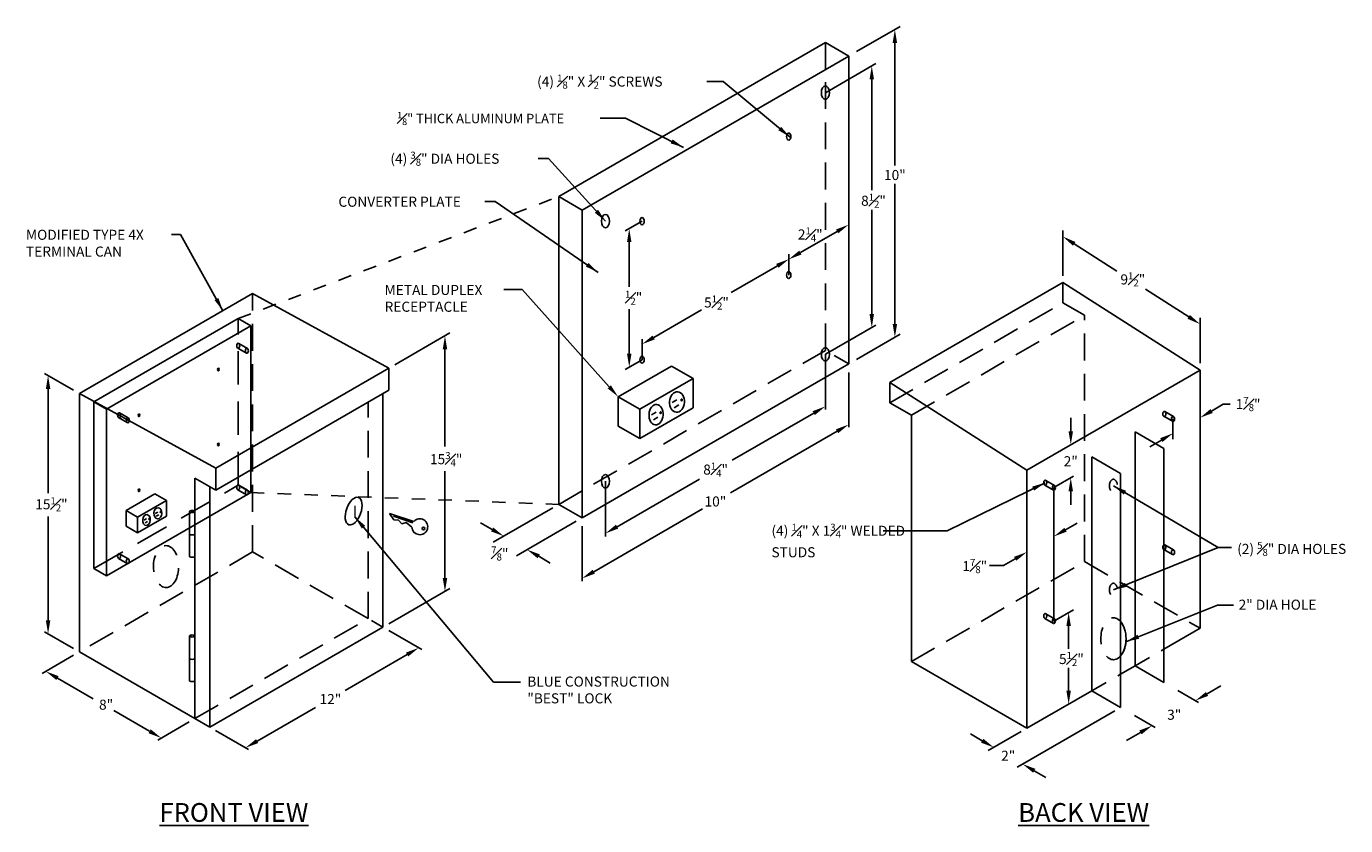
# Model space of a CAD drawing. Units: feet. Extents: x -124.61 to -114.77, y -103.82 to -97.86.
import ezdxf

# ---------------------------------------------------------------- set-up
doc = ezdxf.new("R2010")
doc.units = ezdxf.units.FT
doc.header["$MEASUREMENT"] = 0
doc.linetypes.add('HIDDEN', pattern=[0.375, 0.25, -0.125])
doc.layers.add('HIDDEN', color=7, linetype='HIDDEN')
doc.layers.add('TEXT', color=7, linetype='Continuous')
doc.styles.get("Standard").update_dxf_attribs({"font": 'simplex.shx'})
doc.dimstyles.get("Standard").update_dxf_attribs({"dimtxt": 0.06, "dimasz": 0.1, "dimexe": 0.18, "dimexo": 0.0625, "dimgap": 0.04, "dimtad": 1, "dimtih": 1, "dimtoh": 1, "dimdec": 0, "dimzin": 0, "dimdsep": 46, "dimtxsty": 'Standard', "dimcen": 0.09, "dimadec": 0, "dimazin": 0, "dimtfac": 1, "dimtdec": 0, "dimtofl": 0, "dimtmove": 0, "dimatfit": 3, "dimfxl": 1, "dimtolj": 1, "dimtzin": 0, "dimarcsym": 0})

msp = doc.modelspace()

# ---------------------------------------------------------------- linework, layer by layer
for p, q in [((-118.4189, -98.0499), (-118.0929, -97.8616)), ((-120.6375, -99.13), (-118.6505, -97.9829)), ((-118.4767, -98.0832), (-118.6505, -97.9829)), ((-118.1326, -97.9846), (-118.1326, -98.8976)), ((-120.4636, -99.2304), (-118.4767, -98.0832)), ((-118.4767, -98.0832), (-118.4767, -100.3776)), ((-118.6505, -98.3557), (-118.2752, -98.139)), ((-119.4135, -98.2714), (-119.5345, -98.2714)), ((-118.3047, -98.2561), (-118.3047, -99.0817)), ((-120.3293, -98.5467), (-120.1414, -98.5467)), ((-118.1326, -100.0789), (-118.1326, -99.0354)), ((-120.6375, -99.13), (-120.6375, -101.4244)), ((-120.4636, -99.2304), (-120.6375, -99.13)), ((-120.4636, -99.2304), (-120.4636, -101.5247)), ((-118.3047, -100.0062), (-118.3047, -99.2285)), ((-120.1415, -99.3857), (-120.0166, -99.3136)), ((-118.8371, -99.5478), (-118.5633, -99.3896)), ((-116.8802, -99.7208), (-116.8802, -99.3822)), ((-120.1124, -99.4689), (-120.1124, -99.804)), ((-116.7959, -99.4823), (-116.4784, -99.6849)), ((-118.9237, -99.7151), (-118.9237, -99.5601)), ((-119.0083, -99.6462), (-119.3516, -99.8452)), ((-118.171, -100.516), (-116.8802, -99.7708)), ((-116.8802, -99.7708), (-115.8583, -100.4228)), ((-122.9192, -99.8535), (-124.21, -100.5988)), ((-121.9033, -100.409), (-122.9192, -99.8535)), ((-121.047, -99.8217), (-120.9093, -99.8217)), ((-115.9426, -100.0268), (-116.2651, -99.821)), ((-120.1124, -100.3013), (-120.1124, -99.9703)), ((-119.93, -100.1802), (-119.5734, -99.9736)), ((-118.6505, -100.3059), (-118.2752, -100.0892)), ((-115.8583, -100.3728), (-115.8583, -100.0343)), ((-121.86, -100.384), (-121.4482, -100.1463)), ((-118.4189, -100.3442), (-118.0929, -100.156)), ((-121.4856, -100.2166), (-121.4856, -100.9925)), ((-120.0166, -100.346), (-120.0166, -100.1932)), ((-120.4636, -101.5247), (-118.4767, -100.3776)), ((-120.1415, -100.4182), (-120.0166, -100.346)), ((-118.6505, -100.3059), (-118.6505, -100.7174)), ((-124.2533, -100.5738), (-124.4693, -100.4491)), ((-123.1941, -101.1543), (-121.9033, -100.409)), ((-121.9033, -100.409), (-121.9033, -100.574)), ((-120.1945, -100.6231), (-119.7972, -100.3936)), ((-119.637, -100.4861), (-119.7972, -100.3936)), ((-118.4767, -100.4404), (-118.4767, -100.8493)), ((-117.1492, -101.1681), (-115.8583, -100.4228)), ((-115.8583, -100.4228), (-115.8583, -102.3481)), ((-124.4437, -100.5639), (-124.4437, -101.3408)), ((-124.21, -100.5988), (-124.1025, -100.5367)), ((-123.1941, -101.3192), (-121.9033, -100.574)), ((-120.0344, -100.7155), (-119.637, -100.4861)), ((-119.637, -100.704), (-119.637, -100.4861)), ((-118.171, -100.6671), (-118.171, -100.516)), ((-118.171, -100.516), (-117.1492, -101.1681)), ((-124.21, -102.524), (-124.21, -100.5988)), ((-123.1941, -101.1543), (-124.21, -100.5988)), ((-121.9477, -102.3397), (-121.9477, -100.5996)), ((-120.1945, -100.841), (-120.1945, -100.6231)), ((-120.0344, -100.7155), (-120.1945, -100.6231)), ((-118.0097, -100.7603), (-118.171, -100.6671)), ((-115.7717, -100.7286), (-115.6851, -100.6786)), ((-115.6851, -100.6786), (-115.6333, -100.6786)), ((-120.0344, -100.9335), (-119.637, -100.704)), ((-120.0344, -100.9335), (-120.0344, -100.7155)), ((-118.7371, -100.744), (-119.3457, -101.0953)), ((-118.0097, -102.5965), (-118.0097, -100.7603)), ((-116.8217, -100.879), (-116.8217, -100.779)), ((-120.0344, -100.9335), (-120.1945, -100.841)), ((-116.06, -100.937), (-116.06, -100.7863)), ((-118.5633, -100.879), (-119.3582, -101.338)), ((-116.3424, -102.6275), (-116.3424, -100.8841)), ((-116.3424, -100.8841), (-116.1273, -101.0083)), ((-116.1466, -100.945), (-116.2332, -100.995)), ((-116.6651, -102.8139), (-116.6651, -101.0704)), ((-116.6651, -101.0704), (-116.45, -101.1946)), ((-116.1273, -101.0083), (-116.1273, -102.7518)), ((-123.1941, -101.1543), (-123.1941, -101.3192)), ((-117.1492, -103.0933), (-117.1492, -101.1681)), ((-123.3495, -101.2295), (-123.1941, -101.3192)), ((-123.3495, -103.0209), (-123.3495, -101.2295)), ((-121.4856, -101.9729), (-121.4856, -101.1758)), ((-120.2898, -101.2523), (-120.2898, -101.6639)), ((-120.2032, -101.5904), (-119.5882, -101.2353)), ((-116.9475, -101.2992), (-116.8019, -101.2151)), ((-116.45, -101.1946), (-116.45, -102.9381)), ((-123.2385, -103.0849), (-123.2385, -101.2936)), ((-116.9475, -102.2937), (-116.9475, -101.2992)), ((-116.8217, -101.3265), (-116.8217, -101.4265)), ((-120.6808, -101.4494), (-121.126, -101.7064)), ((-120.4636, -101.5247), (-120.6375, -101.4244)), ((-120.377, -101.9262), (-119.5657, -101.4578)), ((-124.4437, -102.2891), (-124.4437, -101.5138)), ((-123.3898, -101.8103), (-123.3898, -101.4777)), ((-121.1342, -101.6112), (-121.2208, -101.5612)), ((-120.5069, -101.5497), (-120.9521, -101.8068)), ((-116.8609, -101.6134), (-116.7743, -101.5634)), ((-123.3495, -101.8154), (-123.3495, -101.583)), ((-120.4636, -101.5876), (-120.4636, -101.9965)), ((-120.7872, -101.8115), (-120.7006, -101.8615)), ((-117.2358, -101.8298), (-117.3224, -101.8798)), ((-117.3224, -101.8798), (-117.4268, -101.8798)), ((-121.9044, -102.3147), (-121.4493, -102.0519)), ((-116.9475, -102.2937), (-116.8019, -102.2097)), ((-115.7286, -102.1762), (-115.6093, -102.1762)), ((-123.2385, -103.0849), (-121.9477, -102.3397)), ((-116.8374, -102.3303), (-116.8374, -102.5018)), ((-116.1273, -102.5033), (-115.8583, -102.3481)), ((-124.2533, -102.499), (-124.4693, -102.3743)), ((-123.3898, -102.7377), (-123.3898, -102.4052)), ((-123.3495, -102.6781), (-123.3495, -102.4458)), ((-121.9044, -102.3647), (-121.6585, -102.5066)), ((-124.2533, -102.549), (-124.4875, -102.6842)), ((-124.21, -102.524), (-123.3495, -103.0209)), ((-121.7679, -102.5435), (-122.2304, -102.8105)), ((-117.1492, -103.0933), (-118.0097, -102.5965)), ((-116.8374, -102.8135), (-116.8374, -102.642)), ((-116.45, -102.6897), (-116.3424, -102.6275)), ((-116.3424, -102.6275), (-116.1273, -102.7518)), ((-124.374, -102.7187), (-124.1065, -102.8731)), ((-117.1492, -103.0933), (-116.6651, -102.8139)), ((-116.6651, -102.8139), (-116.45, -102.9381)), ((-116.0233, -102.8118), (-115.8693, -102.9007)), ((-115.702, -102.7771), (-115.8061, -102.8372)), ((-122.8856, -103.1887), (-122.4504, -102.9375)), ((-123.6867, -103.1155), (-123.9541, -102.9611)), ((-123.3495, -103.0209), (-123.2385, -103.0849)), ((-116.4933, -102.9631), (-117.1803, -103.3597)), ((-116.346, -102.9981), (-116.192, -103.087)), ((-123.3928, -103.0459), (-123.6269, -103.181)), ((-123.1952, -103.1099), (-123.1952, -103.1099)), ((-123.1952, -103.1099), (-122.9494, -103.2519)), ((-117.4821, -103.1855), (-117.5687, -103.1355)), ((-117.1925, -103.1183), (-117.4372, -103.2596)), ((-116.302, -103.1235), (-116.4061, -103.1836)), ((-117.1803, -103.3597), (-117.222, -103.3838)), ((-117.0937, -103.4097), (-117.0071, -103.4597))]:
    msp.add_line(p, q)
at = {"color": 251}
for p, q in [((-124.1025, -100.6609), (-123.0268, -100.0399)), ((-122.9327, -100.0942), (-123.0268, -100.0399)), ((-124.0083, -100.7152), (-122.9327, -100.0942)), ((-122.9327, -100.0942), (-122.9327, -101.3363)), ((-122.966, -100.2963), (-123.0306, -100.259)), ((-122.9586, -100.2615), (-123.0232, -100.2242)), ((-124.1025, -100.6609), (-124.1025, -101.903)), ((-124.0083, -100.7152), (-124.0083, -101.9573)), ((-123.8534, -100.8146), (-123.918, -100.7773)), ((-123.846, -100.7798), (-123.9106, -100.7425)), ((-124.0083, -101.9573), (-122.9327, -101.3363)), ((-123.8627, -101.4692), (-123.6475, -101.345)), ((-123.5608, -101.395), (-123.6475, -101.345)), ((-122.966, -101.3521), (-123.0306, -101.3148)), ((-122.9586, -101.3173), (-123.0232, -101.28)), ((-123.776, -101.5192), (-123.5608, -101.395)), ((-123.5608, -101.513), (-123.5608, -101.395)), ((-123.8627, -101.5872), (-123.8627, -101.4692)), ((-123.776, -101.5192), (-123.8627, -101.4692)), ((-123.776, -101.6372), (-123.5608, -101.513)), ((-123.776, -101.6372), (-123.776, -101.5192)), ((-123.776, -101.6372), (-123.8627, -101.5872)), ((-123.8534, -101.8645), (-123.918, -101.8272)), ((-123.846, -101.8297), (-123.9106, -101.7924)), ((-124.0083, -101.9573), (-124.1025, -101.903))]:
    msp.add_line(p, q, dxfattribs=at)
at = {"color": 252}
msp.add_line((-124.0083, -100.7152), (-124.1025, -100.6609), dxfattribs=at)
for points in [[(-120.2611, -100.5484), (-120.9093, -99.8217)], [(-119.7916, -100.6661), (-119.7573, -100.6452)], [(-119.9461, -100.757), (-119.9118, -100.7361)], [(-119.9322, -100.7946), (-119.898, -100.7737)], [(-119.7777, -100.7037), (-119.7435, -100.6828)], [(-123.3495, -101.596), (-123.3495, -101.4383)], [(-121.8982, -101.4934), (-121.7181, -101.5516)], [(-121.8982, -101.4934), (-121.8664, -101.5392), (-121.832, -101.5425), (-121.8061, -101.5691), (-121.7756, -101.5597), (-121.7326, -101.5948)], [(-121.8697, -101.513), (-121.7248, -101.5623)]]:
    msp.add_lwpolyline(points)
at = {"const_width": 0.0107}
msp.add_lwpolyline([(-122.157, -101.433), (-122.157, -101.5177)], dxfattribs=at)
at = {"color": 251}
for points in [[(-123.7281, -101.5417), (-123.7096, -101.5304)], [(-123.7207, -101.562), (-123.7021, -101.5507)], [(-123.6445, -101.4925), (-123.626, -101.4812)], [(-123.637, -101.5128), (-123.6185, -101.5015)]]:
    msp.add_lwpolyline(points, dxfattribs=at)
msp.add_circle((-121.6458, -101.6043), 0.00928)
msp.add_arc((-121.6734, -101.5907), 0.0594, 183.98008, 138.79649)
at = {"extrusion": (0, 0, -1)}
for centre, major_axis in [((-118.6505, -98.3557), (0, 0.05)), ((-118.9237, -98.6826), (0, 0.0263)), ((-120.2898, -99.313), (0, 0.05)), ((-120.0166, -99.3136), (0, 0.0263)), ((-118.9237, -99.7151), (0, 0.0263)), ((-118.6505, -100.3059), (0, 0.05)), ((-120.0166, -100.346), (0, 0.0263)), ((-116.06, -100.7877), (0, 0.0185)), ((-120.2898, -101.2523), (0, 0.05)), ((-116.9475, -101.3001), (0, 0.0185)), ((-116.06, -101.7814), (0, 0.0185)), ((-116.9475, -102.2937), (0, 0.0185))]:
    msp.add_ellipse(centre, major_axis=major_axis, ratio=0.602818, dxfattribs=at)
at = {"color": 251, "extrusion": (0, 0, -1)}
for centre, major_axis in [((-123.0268, -100.2417), (0, 0.0185)), ((-122.9622, -100.279), (0, 0.0185)), ((-123.1747, -100.4187), (0, 0.0109)), ((-123.9142, -100.76), (0, 0.0185)), ((-123.8496, -100.7973), (0, 0.0185)), ((-123.7663, -100.7603), (0, 0.0109)), ((-123.1747, -100.9776), (0, 0.0109)), ((-123.7663, -101.3192), (0, 0.0109)), ((-123.0268, -101.2975), (0, 0.0185)), ((-122.9622, -101.3348), (0, 0.0185)), ((-123.9142, -101.8098), (0, 0.0185)), ((-123.8496, -101.8471), (0, 0.0185))]:
    msp.add_ellipse(centre, major_axis=major_axis, ratio=0.602818, dxfattribs=at)
for centre, major_axis, ratio in [((-119.9128, -100.7554), (-0.0052, -0.0762), 0.684794), ((-119.7566, -100.6616), (-0.0052, -0.0762), 0.721349), ((-119.722, -100.6465), (-0.00052, -0.00762), 0.509771), ((-119.8787, -100.7418), (-0.00052, -0.00762), 0.509771), ((-122.1663, -101.474), (-0.0358, -0.1019), 0.509771), ((-123.3696, -101.4777), (-0.0201, 0), 0.39105), ((-123.3696, -102.4052), (-0.0201, 0), 0.39105)]:
    msp.add_ellipse(centre, major_axis=major_axis, ratio=ratio)
at = {"color": 251}
for centre, major_axis, ratio in [((-123.6256, -101.4901), (-0.0028, -0.0412), 0.721349), ((-123.7102, -101.5408), (-0.0028, -0.0412), 0.684794), ((-123.6917, -101.5335), (-0.00028, -0.00412), 0.509771), ((-123.6069, -101.4818), (-0.00028, -0.00412), 0.509771)]:
    msp.add_ellipse(centre, major_axis=major_axis, ratio=ratio, dxfattribs=at)
for centre in [(-123.3696, -101.644), (-123.3696, -101.8103), (-123.3696, -102.5714), (-123.3696, -102.7377)]:
    msp.add_ellipse(centre, major_axis=(-0.0201, 0), ratio=0.39105, start_param=0, end_param=3.141926)
at = {"ltscale": 0.5, "extrusion": (0, 0, -1)}
msp.add_ellipse((-116.5037, -102.4257), major_axis=(0, 0.156), ratio=0.602818, start_param=6.892166, end_param=8.815797, dxfattribs=at)
for points in [[(-118.1493, -97.9846), (-118.1159, -97.9846), (-118.1326, -97.8846)], [(-118.3214, -98.2561), (-118.2881, -98.2561), (-118.3047, -98.1561)], [(-120.129, -99.4689), (-120.0957, -99.4689), (-120.1124, -99.3689)], [(-118.5716, -99.3752), (-118.5549, -99.4041), (-118.4767, -99.3396)], [(-116.787, -99.4682), (-116.8049, -99.4963), (-116.8802, -99.4285)], [(-119.0166, -99.6318), (-118.9999, -99.6607), (-118.9217, -99.5961)], [(-118.8455, -99.5333), (-118.8288, -99.5622), (-118.9237, -99.5978)], [(-118.3214, -100.0062), (-118.2881, -100.0062), (-118.3047, -100.1062)], [(-118.1493, -100.0789), (-118.1159, -100.0789), (-118.1326, -100.1789)], [(-115.9337, -100.0127), (-115.9516, -100.0408), (-115.8583, -100.0806)], [(-121.5023, -100.2679), (-121.4689, -100.2679), (-121.4856, -100.1679)], [(-119.9384, -100.1658), (-119.9217, -100.1946), (-120.0166, -100.2303)], [(-120.129, -100.3013), (-120.0957, -100.3013), (-120.1124, -100.4013)], [(-124.4604, -100.5639), (-124.427, -100.5639), (-124.4437, -100.4639)], [(-120.2487, -100.5373), (-120.1945, -100.6231), (-120.2735, -100.5595)], [(-118.7455, -100.7295), (-118.7288, -100.7584), (-118.6505, -100.694)], [(-115.7801, -100.7142), (-115.7634, -100.743), (-115.8583, -100.7786)], [(-118.5716, -100.8646), (-118.5549, -100.8934), (-118.4767, -100.829)], [(-116.8384, -100.879), (-116.805, -100.879), (-116.8217, -100.979)], [(-116.155, -100.9306), (-116.1383, -100.9595), (-116.06, -100.895)], [(-116.8384, -101.3265), (-116.805, -101.3265), (-116.8217, -101.2265)], [(-121.1259, -101.5967), (-121.1426, -101.6256), (-121.0476, -101.6612)], [(-120.2115, -101.5759), (-120.1948, -101.6048), (-120.2898, -101.6404)], [(-116.8692, -101.599), (-116.8525, -101.6278), (-116.9475, -101.6634)], [(-120.7788, -101.7971), (-120.7955, -101.826), (-120.8738, -101.7615)], [(-117.2441, -101.8154), (-117.2274, -101.8443), (-117.1492, -101.7798)], [(-120.3853, -101.9117), (-120.3687, -101.9406), (-120.4636, -101.9762)], [(-121.5023, -101.9729), (-121.4689, -101.9729), (-121.4856, -102.0729)], [(-116.854, -102.3303), (-116.8207, -102.3303), (-116.8374, -102.2303)], [(-124.4604, -102.2891), (-124.427, -102.2891), (-124.4437, -102.3891)], [(-121.7763, -102.529), (-121.7596, -102.5579), (-121.6813, -102.4935)], [(-124.3657, -102.7043), (-124.3823, -102.7331), (-124.4606, -102.6687)], [(-116.854, -102.8135), (-116.8207, -102.8135), (-116.8374, -102.9135)], [(-115.8144, -102.8228), (-115.7977, -102.8516), (-115.8927, -102.8872)], [(-123.6783, -103.1011), (-123.695, -103.13), (-123.6001, -103.1655)], [(-116.3103, -103.1091), (-116.2936, -103.1379), (-116.2154, -103.0735)], [(-122.8939, -103.1743), (-122.8772, -103.2031), (-122.9722, -103.2387)], [(-117.4737, -103.1711), (-117.4904, -103.2), (-117.3955, -103.2355)], [(-117.0854, -103.3953), (-117.102, -103.4242), (-117.1803, -103.3597)]]:
    msp.add_solid(points)
at = {"layer": 'HIDDEN', "ltscale": 0.8}
for p, q in [((-118.6505, -100.2772), (-118.6505, -97.9829)), ((-116.8802, -99.9219), (-116.8802, -99.7708)), ((-122.9192, -101.7788), (-122.9192, -99.8535)), ((-118.171, -100.6671), (-116.8802, -99.9219)), ((-116.7189, -100.015), (-116.8802, -99.9219)), ((-118.0097, -100.7603), (-116.7189, -100.015)), ((-116.7189, -101.8512), (-116.7189, -100.015)), ((-120.6375, -101.4244), (-118.6505, -100.2772)), ((-122.0587, -102.2756), (-122.0587, -100.6637)), ((-122.9192, -101.7788), (-124.21, -102.524)), ((-122.0587, -102.2756), (-122.9192, -101.7788)), ((-118.0097, -102.5965), (-116.7189, -101.8512)), ((-116.7189, -101.8512), (-115.8583, -102.3481)), ((-123.3495, -103.0209), (-122.0587, -102.2756))]:
    msp.add_line(p, q, dxfattribs=at)
at = {"layer": 'HIDDEN', "ltscale": 0.3}
for p, q in [((-123.0268, -100.0399), (-120.6375, -99.13)), ((-122.9327, -101.3363), (-120.6375, -101.4244)), ((-121.9477, -102.3397), (-122.0587, -102.2756))]:
    msp.add_line(p, q, dxfattribs=at)
at = {"layer": 'HIDDEN', "color": 251}
for p, q in [((-123.0268, -101.2819), (-123.0268, -100.0399)), ((-124.1025, -101.903), (-123.0268, -101.2819)), ((-122.9327, -101.3363), (-123.0268, -101.2819))]:
    msp.add_line(p, q, dxfattribs=at)
at = {"layer": 'HIDDEN', "ltscale": 0.5}
for p, q in [((-118.4767, -100.3776), (-118.6505, -100.2772)), ((-116.3424, -102.6275), (-116.1273, -102.5033)), ((-116.6651, -102.8139), (-116.45, -102.6897))]:
    msp.add_line(p, q, dxfattribs=at)
at = {"layer": 'HIDDEN'}
for p, q in [((-116.0638, -100.8051), (-116.1284, -100.7678)), ((-116.0565, -100.7702), (-116.1211, -100.7329)), ((-116.9439, -101.2826), (-117.0085, -101.2453)), ((-116.9513, -101.3174), (-117.0159, -101.2801)), ((-116.0638, -101.7987), (-116.1284, -101.7614)), ((-116.0565, -101.7639), (-116.1211, -101.7266)), ((-116.9439, -102.2763), (-117.0085, -102.239)), ((-116.9513, -102.3111), (-117.0159, -102.2738))]:
    msp.add_line(p, q, dxfattribs=at)
at = {"layer": 'HIDDEN', "extrusion": (0, 0, -1)}
for centre in [(-116.1246, -100.7504), (-117.0121, -101.2628), (-116.1246, -101.7441), (-117.0121, -102.2564)]:
    msp.add_ellipse(centre, major_axis=(0, 0.0185), ratio=0.602818, dxfattribs=at)
at = {"layer": 'HIDDEN', "ltscale": 0.3, "extrusion": (0, 0, -1)}
for centre in [(-116.5037, -101.2864), (-116.5037, -102.0615)]:
    msp.add_ellipse(centre, major_axis=(0, 0.0493), ratio=0.602818, dxfattribs=at)
at = {"layer": 'HIDDEN', "ltscale": 0.5, "extrusion": (0, 0, -1)}
for centre in [(-123.5646, -101.888), (-116.5037, -102.4257)]:
    msp.add_ellipse(centre, major_axis=(0, 0.156), ratio=0.602818, start_param=2.532612, end_param=8.815797, dxfattribs=at)

# ---------------------------------------------------------------- texts
at = {"color": 1, "char_height": 0.14, "width": 5.521575, "attachment_point": 1}
for s, insert in [('{\\fArial|b0|i0|c0|p34;\\LFRONT VIEW}', (-123.6137, -103.6505)), ('{\\fArial|b0|i0|c0|p34;\\LBACK VIEW}', (-117.2132, -103.6505))]:
    msp.add_mtext(s, dxfattribs=dict(at, insert=insert))
at = {"layer": 'TEXT'}
for s, p in [('CONVERTER PLATE', (-122.2799, -99.206)), ('2" DIA HOLE', (-115.5706, -102.2094))]:
    msp.add_text(s, height=0.075, dxfattribs=at).set_placement(p)
at = {"layer": 'TEXT', "attachment_point": 1}
for s, insert, char_height, width in [('\\A1;(4) {\\H0.7x;\\S1#8;}" X {\\H0.7x;\\S1#2;}" SCREWS', (-120.7989, -98.2204), 0.075, 1.481326), ('\\A1;{\\H0.7x;\\S1#8;}" THICK ALUMINUM PLATE', (-121.8417, -98.4991), 0.07, 1.546657), ('\\A1;(4) {\\H0.7x;\\S3#8;}" DIA HOLES', (-121.8923, -98.7956), 0.075, 1.274131), ('\\A1;8{\\H0.7x;\\S1#2;}"', (-118.3843, -99.1087), 0.075, 0.445356), ('MODIFIED TYPE 4X TERMINAL CAN', (-124.6086, -99.3775), 0.075, 1.142283), ('\\A1;2{\\H0.7x;\\S1#4;}"', (-118.8556, -99.3601), 0.075, 0.445356), ('\\A1;9{\\H0.7x;\\S1#2;}"', (-116.4514, -99.6951), 0.075, 0.445356), ('METAL DUPLEX RECEPTACLE', (-121.9356, -99.7887), 0.075, 0.880829), ('\\A1;{\\H0.7x;\\S1#2;}"', (-120.1434, -99.8312), 0.075, 0.445356), ('\\A1;5{\\H0.7x;\\S1#2;}"', (-119.5545, -99.8671), 0.075, 0.445356), ('\\A1;1{\\H0.7x;\\S7#8;}"', (-115.5922, -100.6244), 0.075, 0.445356), ('\\A1;15{\\H0.7x;\\S3#4;}"', (-121.5973, -101.0347), 0.075, 0.445356), ('\\A1;8{\\H0.7x;\\S1#4;}"', (-119.5609, -101.1124), 0.075, 0.445356), ('\\A1;15{\\H0.7x;\\S1#2;}"', (-124.5397, -101.3712), 0.075, 0.393192), ('\\A1;(4) {\\H0.7x;\\S1#4;}" X 1{\\H0.7x;\\S3#4;}" WELDED STUDS', (-119.0523, -101.5685), 0.075, 1.233987), ('\\A1;{\\H0.7x;\\S7#8;}"', (-121.1406, -101.7376), 0.075, 0.445356), ('\\A1;(2) {\\H0.7x;\\S5#8;}" DIA HOLES', (-115.5813, -101.7036), 0.075, 0.833563), ('\\A1;1{\\H0.7x;\\S7#8;}"', (-117.6295, -101.8317), 0.075, 0.445356), ('\\A1;5{\\H0.7x;\\S1#2;}"', (-116.9092, -102.5243), 0.075, 0.445356), ('BLUE CONSTRUCTION "BEST" LOCK', (-120.8719, -102.7074), 0.075, 1.428972)]:
    msp.add_mtext(s, dxfattribs=dict(at, insert=insert, char_height=char_height, width=width))
at = {"layer": 'TEXT', "char_height": 0.075, "attachment_point": 5}
for s, insert in [('\\A1;10"', (-118.1326, -98.9694)), ('\\A1;2"', (-116.8217, -101.1028)), ('\\A1;10"', (-119.4701, -101.4026)), ('\\A1;12"', (-122.3395, -102.8756)), ('\\A1;8"', (-124.0112, -102.9171)), ('\\A1;3"', (-116.0506, -102.9921)), ('\\A1;2"', (-117.2879, -103.2976))]:
    msp.add_mtext(s, dxfattribs=dict(at, insert=insert))

# ---------------------------------------------------------------- leaders
for points in [[(-118.9139, -98.6868), (-119.4135, -98.2714)], [(-119.707, -98.7636), (-120.1414, -98.5467)], [(-120.2898, -99.313), (-120.7141, -98.8466), (-120.7908, -98.8466)], [(-120.344, -99.6949), (-121.1126, -99.167), (-121.1895, -99.167)], [(-123.1403, -99.9812), (-123.4567, -99.4131), (-123.524, -99.4131)], [(-117.0121, -101.2628), (-117.7422, -101.6213), (-118.2205, -101.6213)], [(-116.5037, -101.2864), (-115.7232, -101.7459), (-115.6242, -101.7459)], [(-122.157, -101.5177), (-121.124, -102.7484), (-120.9239, -102.7484)], [(-116.5037, -102.0615), (-115.7232, -101.7459)], [(-116.4107, -102.4476), (-115.7286, -102.1762)]]:
    msp.add_leader(points, dimstyle='Standard', override={"dimgap": 0.04, "dimtad": 0})

doc.saveas('drawing.dxf')
